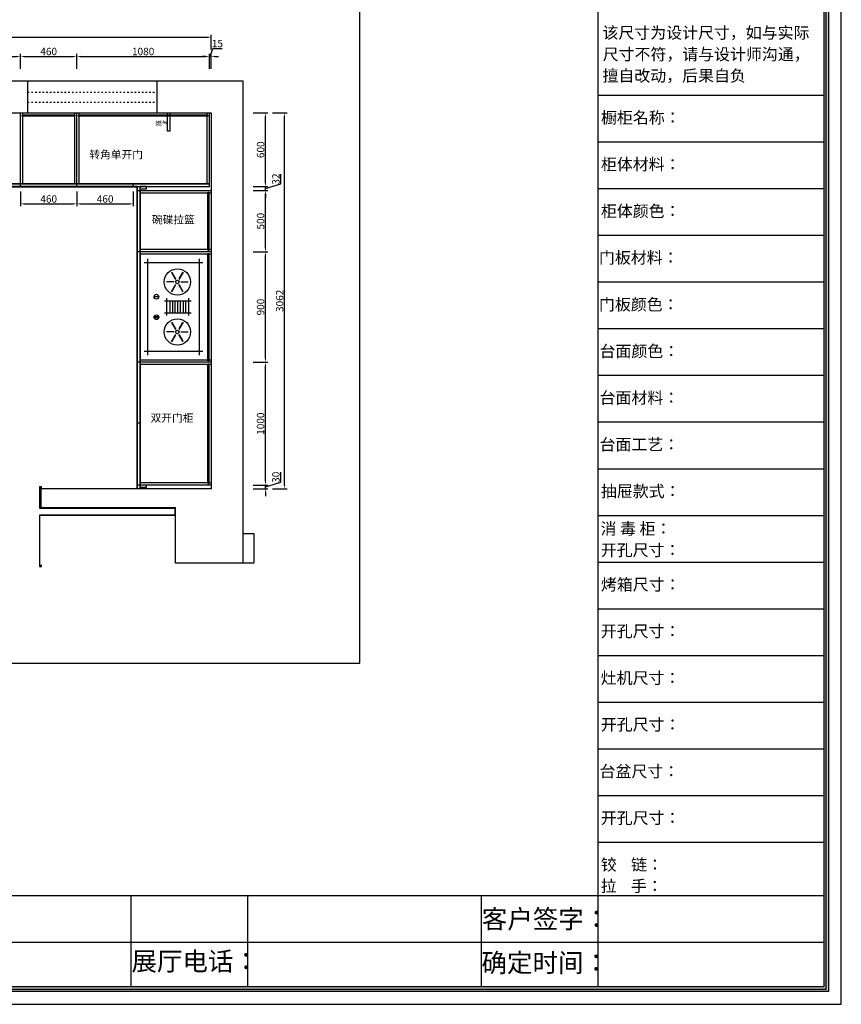
# Model space of a CAD drawing. Units: millimetres. Extents: x -438505 to -340592, y -1446852 to -1432005.
# Drawn here: x -430706 to -424008, y -1446852 to -1438828 of the extents above; entities that cross this region are included whole.
import ezdxf
from ezdxf.xclip import XClip

# ---------------------------------------------------------------- set-up
doc = ezdxf.new("R2010")
doc.units = ezdxf.units.MM
doc.header["$XCLIPFRAME"] = 2
doc.header["$PDMODE"] = 35
doc.linetypes.add('0', pattern=[30, 12, -18])
doc.layers.add('BS-固定家具（不落地到顶）', color=133, linetype='Continuous')
doc.layers.add('BS-窗', color=133, linetype='Continuous')
doc.styles.add('_HZTXT', font='txt.shx', dxfattribs={"bigfont": 'GBCBIG.SHX'})
doc.styles.add('DIM_FONT', font='txt', dxfattribs={"width": 0.8})
doc.styles.add('MtXpl__1', font='simkai.ttf')
doc.styles.get("Standard").update_dxf_attribs({"font": 'arial.ttf'})
doc.dimstyles.new('家具标注', dxfattribs={"dimscale": 20, "dimtxt": 3, "dimasz": 1.5, "dimexe": 1, "dimexo": 2, "dimgap": 0.5, "dimtad": 1, "dimdec": 0, "dimzin": 0, "dimdsep": 46, "dimtxsty": 'DIM_FONT', "dimcen": 0.09, "dimclrd": 8, "dimclre": 8, "dimclrt": 2, "dimadec": 0, "dimazin": 0, "dimtfac": 1, "dimtdec": 0, "dimtmove": 1, "dimatfit": 3, "dimldrblk": 'A', "dimfxl": 2, "dimfxlon": 1, "dimtolj": 1, "dimtzin": 0, "dimlwd": -1, "dimlwe": -1, "dimarcsym": 0})

# ---------------------------------------------------------------- blocks, each defined once
blk = doc.blocks.new('98451213213232')
h = blk.add_hatch(color=8)
h.dxf.hatch_style = 1
h.paths.add_polyline_path([(834298.9, -3592229.5), (834298.9, -3599902.7), (845089.9, -3599902.7), (845089.9, -3592229.5)], flags=16)
h.paths.add_polyline_path([(834271.4, -3599930.2), (834271.4, -3592201.9), (845117.5, -3592201.9), (845117.5, -3599930.2)])
at = {"color": 8}
for p, q in [((845197.6, -3600010.4), (845197.6, -3592121.8)), ((845197.6, -3600010.4), (845197.6, -3592121.8)), ((845103.7, -3599916.5), (845103.7, -3592215.7)), ((845103.7, -3599916.5), (845103.7, -3592215.7)), ((845117.5, -3592201.9), (845117.5, -3599930.2)), ((843690.1, -3592229.5), (843690.1, -3599902.7)), ((845089.9, -3592229.5), (845089.9, -3599902.7)), ((843690.1, -3594385.3), (845089.9, -3594385.3)), ((843690.1, -3594674.2), (845089.9, -3594674.2)), ((843690.1, -3594963.1), (845089.9, -3594963.1)), ((843690.1, -3595252), (845089.9, -3595252)), ((843690.1, -3595540.9), (845089.9, -3595540.9)), ((843690.1, -3595829.8), (845089.9, -3595829.8)), ((843690.1, -3596118.7), (845089.9, -3596118.7)), ((843690.1, -3596407.7), (845089.9, -3596407.7)), ((843690.1, -3596696.6), (845089.9, -3596696.6)), ((843690.1, -3596985.5), (845089.9, -3596985.5)), ((843690.1, -3597274.4), (845089.9, -3597274.4)), ((843690.1, -3597563.3), (845089.9, -3597563.3)), ((843690.1, -3597852.2), (845089.9, -3597852.2)), ((843690.1, -3598141.1), (845089.9, -3598141.1)), ((843690.1, -3598430), (845089.9, -3598430)), ((843690.1, -3598718.9), (845089.9, -3598718.9)), ((843690.1, -3599007.9), (845089.9, -3599007.9)), ((845089.9, -3599338.5), (834298.9, -3599338.5)), ((840800.5, -3599338.5), (840800.5, -3599902.7)), ((841522.9, -3599338.5), (841522.9, -3599902.7)), ((842967.7, -3599338.5), (842967.7, -3599902.7)), ((845089.9, -3599627.5), (834298.9, -3599627.5)), ((845117.5, -3599930.2), (834271.4, -3599930.2)), ((834285.1, -3599916.5), (845103.7, -3599916.5)), ((834285.1, -3599916.5), (845103.7, -3599916.5)), ((845089.9, -3599902.7), (834298.9, -3599902.7)), ((834191.2, -3600010.4), (845197.6, -3600010.4)), ((834191.2, -3600010.4), (845197.6, -3600010.4))]:
    blk.add_line(p, q, dxfattribs=at)
at = {"color": 1, "style": 'MtXpl__1'}
for s, p in [('该尺寸为设计尺寸，如与实际', (843719.4, -3594035.6)), ('尺寸不符，请与设计师沟通，', (843720.6, -3594169)), ('擅自改动，后果自负', (843719.4, -3594301.5))]:
    blk.add_text(s, height=72.24, dxfattribs=at).set_placement(p)
at = {"color": 8, "style": '_HZTXT'}
for s, height, p in [('橱柜名称：', 72.24, (843710.2, -3594560.8)), ('柜体材料：', 72.24, (843709.8, -3594849.7)), ('柜体颜色：', 72.24, (843709.8, -3595139)), ('门板材料：', 72.24, (843697.7, -3595427.1)), ('门板颜色：', 72.24, (843697.7, -3595716.8)), ('台面颜色：', 72.24, (843701.4, -3596005.8)), ('台面材料：', 72.24, (843701.4, -3596293.9)), ('台面工艺：', 72.24, (843701.4, -3596582.8)), ('抽屉款式：', 72.24, (843709.8, -3596872.1)), ('消 毒 柜：', 72.24, (843707.4, -3597103.8)), ('开孔尺寸：', 72.24, (843709, -3597236.3)), ('烤箱尺寸：', 72.24, (843709.8, -3597449.5)), ('开孔尺寸：', 72.24, (843709, -3597738)), ('灶机尺寸：', 72.24, (843708.6, -3598027.7)), ('开孔尺寸：', 72.24, (843709, -3598315.8)), ('台盆尺寸：', 72.24, (843701.4, -3598605.2)), ('开孔尺寸：', 72.24, (843709, -3598893.7)), ('铰    链：', 72.24, (843709.4, -3599182.6)), ('拉    手：', 72.24, (843708.6, -3599314.7)), ('客户签字：', 115.58, (842972.8, -3599540.5)), ('展厅电话：', 115.58, (840804.1, -3599801.9)), ('确定时间：', 115.58, (842970.8, -3599811.4))]:
    blk.add_text(s, height=height, dxfattribs=at).set_placement(p)
blk = doc.blocks.new('dop_08162493')
at = {"layer": 'BS-固定家具（不落地到顶）'}
for p, q in [((-392.5, 210), (392.5, 210)), ((-362.5, -240), (-362.5, 240)), ((362.5, 240), (362.5, -240)), ((-203.7, 59.5), (-203.7, 119.2)), ((-70.7, 123), (70.4, 123)), ((-50.7, -74.7), (-50.7, 143)), ((-50.7, 98.1), (50.4, 98.1)), ((50.4, 143), (50.4, -74.7)), ((203.7, 59.5), (203.7, 119.2)), ((-284.2, 77.6), (-224, 42.9)), ((-284.2, -15.3), (-224, 19.4)), ((-228.2, 45.3), (-279.9, 75.2)), ((-228.2, 17), (-279.9, -12.9)), ((-203.7, 2.8), (-203.7, -56.9)), ((-123.1, 77.6), (-183.3, 42.9)), ((-123.1, -15.3), (-183.3, 19.4)), ((-179.1, 45.3), (-127.4, 75.2)), ((-179.1, 17), (-127.4, -12.9)), ((-50.7, 78.1), (50.4, 78.1)), ((-50.7, 55.2), (50.4, 55.2)), ((-50.7, 31.4), (50.4, 31.4)), ((-50.7, 11.4), (50.4, 11.4)), ((123.1, 77.6), (183.3, 42.9)), ((123.1, -15.3), (183.3, 19.4)), ((179.1, 45.3), (127.4, 75.2)), ((179.1, 17), (127.4, -12.9)), ((203.7, 2.8), (203.7, -56.9)), ((284.2, 77.6), (224, 42.9)), ((284.2, -15.3), (224, 19.4)), ((228.2, 45.3), (279.9, 75.2)), ((228.2, 17), (279.9, -12.9)), ((70.4, -54.7), (-70.7, -54.7)), ((-50.7, -9.6), (50.4, -9.6)), ((-50.7, -30.6), (50.4, -30.6)), ((392.5, -210), (-392.5, -210))]:
    blk.add_line(p, q, dxfattribs=at)
at = {"layer": 'BS-固定家具（不落地到顶）', "const_width": 0.979}
for points in [[(-203.7, 59.5), (-203.7, 119.2)], [(203.7, 59.5), (203.7, 119.2)], [(-228.2, 45.3), (-279.9, 75.2)], [(-228.2, 17), (-279.9, -12.9)], [(-203.7, 2.8), (-203.7, -56.9)], [(-179.1, 45.3), (-127.4, 75.2)], [(-179.1, 17), (-127.4, -12.9)], [(179.1, 45.3), (127.4, 75.2)], [(179.1, 17), (127.4, -12.9)], [(203.7, 2.8), (203.7, -56.9)], [(228.2, 45.3), (279.9, 75.2)], [(228.2, 17), (279.9, -12.9)]]:
    blk.add_lwpolyline(points, dxfattribs=at)
for points in [[(-203.7, 45.8, -1), (-203.7, 16.5, -1), (-203.7, 45.8, -1)], [(203.7, 45.8, 1), (203.7, 16.5, 1), (203.7, 45.8, 1)]]:
    blk.add_lwpolyline(points, format="xyb", dxfattribs=at)
at = {"layer": 'BS-固定家具（不落地到顶）'}
for points in [[(-85.7, -156), (-85.7, -123.3, -1), (-81.7, -123.3), (-81.7, -156, -1)], [(85.7, -156), (85.7, -123.3, 1), (81.7, -123.3), (81.7, -156, 1)]]:
    blk.add_lwpolyline(points, format="xyb", close=True, dxfattribs=at)
for centre, radius in [((-203.7, 31.2), 107.4), ((203.7, 31.2), 107.4), ((-203.7, 31.2), 14.7), ((203.7, 31.2), 14.7), ((-83.7, -139.6), 19.3), ((83.7, -139.6), 19.3)]:
    blk.add_circle(centre, radius, dxfattribs=at)
blk = doc.blocks.new('*D108')
at = {"color": 8, "transparency": 16777216}
for p, q in [((-409890.1, -1438994.8), (-409890.1, -1438874.8)), ((-408890.1, -1438994.8), (-408890.1, -1438874.8)), ((-409860.1, -1438894.8), (-408920.1, -1438894.8))]:
    blk.add_line(p, q, dxfattribs=at)
for points in [[(-409860.1, -1438889.8), (-409860.1, -1438899.8), (-409890.1, -1438894.8)], [(-408920.1, -1438889.8), (-408920.1, -1438899.8), (-408890.1, -1438894.8)]]:
    blk.add_solid(points, dxfattribs=at)
at = {"layer": 'Defpoints', "color": 0, "transparency": 16777216}
for p in [(-408890.1, -1438894.8), (-409890.1, -1439355.5), (-408890.1, -1439355.5)]:
    blk.add_point(p, dxfattribs=at)
at = {"color": 2, "transparency": 16777216, "insert": (-409390.1, -1438854.8), "char_height": 60, "attachment_point": 5, "style": 'DIM_FONT'}
blk.add_mtext('\\A1;1000', dxfattribs=at)
blk = doc.blocks.new('A')
for p, q in [((-0.37, 0), (-2.13, 0)), ((-1.44, 1.15), (-1.09, 1.44)), ((-1.44, 1.15), (-0.37, 0)), ((-1.44, -1.15), (-0.37, 0)), ((-1.09, 1.44), (0, 0)), ((-1.09, -1.44), (0, 0)), ((-1.44, -1.15), (-1.09, -1.44))]:
    blk.add_line(p, q)
for points in [[(-1.44, 1.15), (-1.09, 1.44), (-0.37, 0), (0, 0)], [(-1.44, -1.15), (-1.09, -1.44), (-0.37, 0), (0, 0)]]:
    blk.add_solid(points)
blk = doc.blocks.new('*D109')
at = {"color": 8, "transparency": 16777216}
for p, q in [((-408430.1, -1438994.8), (-408430.1, -1438874.8)), ((-407350.1, -1438994.8), (-407350.1, -1438874.8)), ((-408400.1, -1438894.8), (-407380.1, -1438894.8))]:
    blk.add_line(p, q, dxfattribs=at)
for points in [[(-408400.1, -1438889.8), (-408400.1, -1438899.8), (-408430.1, -1438894.8)], [(-407380.1, -1438889.8), (-407380.1, -1438899.8), (-407350.1, -1438894.8)]]:
    blk.add_solid(points, dxfattribs=at)
at = {"layer": 'Defpoints', "color": 0, "transparency": 16777216}
for p in [(-407350.1, -1438894.8), (-408430.1, -1439355.5), (-407350.1, -1439600.5)]:
    blk.add_point(p, dxfattribs=at)
at = {"color": 2, "transparency": 16777216, "insert": (-407890.1, -1438854.8), "char_height": 60, "attachment_point": 5, "style": 'DIM_FONT'}
blk.add_mtext('\\A1;1080', dxfattribs=at)
blk = doc.blocks.new('*D110')
at = {"color": 8, "transparency": 16777216}
for p, q in [((-407350.1, -1438994.8), (-407350.1, -1438874.8)), ((-407342.6, -1438894.8), (-407323.1, -1438829.8)), ((-407335.1, -1438994.8), (-407335.1, -1438874.8)), ((-407323.1, -1438829.8), (-407246.5, -1438829.8)), ((-407380.1, -1438894.8), (-407410.1, -1438894.8)), ((-407350.1, -1438894.8), (-407335.1, -1438894.8)), ((-407350.1, -1438894.8), (-407335.1, -1438894.8)), ((-407305.1, -1438894.8), (-407275.1, -1438894.8))]:
    blk.add_line(p, q, dxfattribs=at)
for points in [[(-407380.1, -1438889.8), (-407380.1, -1438899.8), (-407350.1, -1438894.8)], [(-407305.1, -1438889.8), (-407305.1, -1438899.8), (-407335.1, -1438894.8)]]:
    blk.add_solid(points, dxfattribs=at)
at = {"layer": 'Defpoints', "color": 0, "transparency": 16777216}
for p in [(-407335.1, -1438894.8), (-407335.1, -1439355.5), (-407350.1, -1439600.5)]:
    blk.add_point(p, dxfattribs=at)
at = {"color": 2, "transparency": 16777216, "insert": (-407284.8, -1438789.8), "char_height": 60, "attachment_point": 5, "style": 'DIM_FONT'}
blk.add_mtext('\\A1;15', dxfattribs=at)
blk = doc.blocks.new('*D97')
at = {"color": 8, "transparency": 16777216}
for p, q in [((-406893, -1442357.5), (-406893, -1442327.5)), ((-406768, -1442365), (-406768, -1442283.9)), ((-406993, -1442387.5), (-406873, -1442387.5)), ((-406893, -1442402.5), (-406768, -1442365)), ((-406893, -1442417.5), (-406893, -1442387.5)), ((-406893, -1442417.5), (-406893, -1442387.5)), ((-406993, -1442417.5), (-406873, -1442417.5)), ((-406893, -1442447.5), (-406893, -1442477.5))]:
    blk.add_line(p, q, dxfattribs=at)
for points in [[(-406898, -1442357.5), (-406888, -1442357.5), (-406893, -1442387.5)], [(-406898, -1442447.5), (-406888, -1442447.5), (-406893, -1442417.5)]]:
    blk.add_solid(points, dxfattribs=at)
at = {"layer": 'Defpoints', "color": 0, "transparency": 16777216}
for p in [(-407335.1, -1442387.5), (-406893, -1442387.5), (-407335.1, -1442417.5)]:
    blk.add_point(p, dxfattribs=at)
at = {"color": 2, "transparency": 16777216, "insert": (-406808, -1442324.5), "char_height": 60, "attachment_point": 5, "rotation": 90, "style": 'DIM_FONT'}
blk.add_mtext('\\A1;30', dxfattribs=at)
blk = doc.blocks.new('*D98')
at = {"color": 8, "transparency": 16777216}
for p, q in [((-406993, -1441387.5), (-406873, -1441387.5)), ((-406893, -1442357.5), (-406893, -1441417.5)), ((-406993, -1442387.5), (-406873, -1442387.5))]:
    blk.add_line(p, q, dxfattribs=at)
for points in [[(-406898, -1441417.5), (-406888, -1441417.5), (-406893, -1441387.5)], [(-406898, -1442357.5), (-406888, -1442357.5), (-406893, -1442387.5)]]:
    blk.add_solid(points, dxfattribs=at)
at = {"layer": 'Defpoints', "color": 0, "transparency": 16777216}
for p in [(-407335.1, -1441387.5), (-406893, -1441387.5), (-407335.1, -1442387.5)]:
    blk.add_point(p, dxfattribs=at)
at = {"color": 2, "transparency": 16777216, "insert": (-406933, -1441887.5), "char_height": 60, "attachment_point": 5, "rotation": 90, "style": 'DIM_FONT'}
blk.add_mtext('\\A1;1000', dxfattribs=at)
blk = doc.blocks.new('*D99')
at = {"color": 8, "transparency": 16777216}
for p, q in [((-406993, -1440487.5), (-406873, -1440487.5)), ((-406893, -1441357.5), (-406893, -1440517.5)), ((-406993, -1441387.5), (-406873, -1441387.5))]:
    blk.add_line(p, q, dxfattribs=at)
for points in [[(-406898, -1440517.5), (-406888, -1440517.5), (-406893, -1440487.5)], [(-406898, -1441357.5), (-406888, -1441357.5), (-406893, -1441387.5)]]:
    blk.add_solid(points, dxfattribs=at)
at = {"layer": 'Defpoints', "color": 0, "transparency": 16777216}
for p in [(-407335.1, -1440487.5), (-406893, -1440487.5), (-407335.1, -1441387.5)]:
    blk.add_point(p, dxfattribs=at)
at = {"color": 2, "transparency": 16777216, "insert": (-406933, -1440937.5), "char_height": 60, "attachment_point": 5, "rotation": 90, "style": 'DIM_FONT'}
blk.add_mtext('\\A1;900', dxfattribs=at)
blk = doc.blocks.new('*D100')
at = {"color": 8, "transparency": 16777216}
for p, q in [((-406993, -1439987.5), (-406873, -1439987.5)), ((-406893, -1440457.5), (-406893, -1440017.5)), ((-406993, -1440487.5), (-406873, -1440487.5))]:
    blk.add_line(p, q, dxfattribs=at)
for points in [[(-406898, -1440017.5), (-406888, -1440017.5), (-406893, -1439987.5)], [(-406898, -1440457.5), (-406888, -1440457.5), (-406893, -1440487.5)]]:
    blk.add_solid(points, dxfattribs=at)
at = {"layer": 'Defpoints', "color": 0, "transparency": 16777216}
for p in [(-407335.1, -1439987.5), (-406893, -1439987.5), (-407335.1, -1440487.5)]:
    blk.add_point(p, dxfattribs=at)
at = {"color": 2, "transparency": 16777216, "insert": (-406933, -1440237.5), "char_height": 60, "attachment_point": 5, "rotation": 90, "style": 'DIM_FONT'}
blk.add_mtext('\\A1;500', dxfattribs=at)
blk = doc.blocks.new('*D101')
at = {"color": 8, "transparency": 16777216}
for p, q in [((-406893, -1439925.5), (-406893, -1439895.5)), ((-406768, -1439934), (-406768, -1439853.7)), ((-406993, -1439955.5), (-406873, -1439955.5)), ((-406993, -1439987.5), (-406873, -1439987.5)), ((-406893, -1439971.5), (-406768, -1439934)), ((-406893, -1439987.5), (-406893, -1439955.5)), ((-406893, -1439987.5), (-406893, -1439955.5)), ((-406893, -1440017.5), (-406893, -1440047.5))]:
    blk.add_line(p, q, dxfattribs=at)
for points in [[(-406898, -1439925.5), (-406888, -1439925.5), (-406893, -1439955.5)], [(-406898, -1440017.5), (-406888, -1440017.5), (-406893, -1439987.5)]]:
    blk.add_solid(points, dxfattribs=at)
at = {"layer": 'Defpoints', "color": 0, "transparency": 16777216}
for p in [(-407350.1, -1439955.5), (-407335.1, -1439987.5), (-406893, -1439955.5)]:
    blk.add_point(p, dxfattribs=at)
at = {"color": 2, "transparency": 16777216, "insert": (-406808, -1439893.9), "char_height": 60, "attachment_point": 5, "rotation": 90, "style": 'DIM_FONT'}
blk.add_mtext('\\A1;32', dxfattribs=at)
blk = doc.blocks.new('*D102')
at = {"color": 8, "transparency": 16777216}
for p, q in [((-406993, -1439355.5), (-406873, -1439355.5)), ((-406893, -1439925.5), (-406893, -1439385.5)), ((-406993, -1439955.5), (-406873, -1439955.5))]:
    blk.add_line(p, q, dxfattribs=at)
for points in [[(-406898, -1439385.5), (-406888, -1439385.5), (-406893, -1439355.5)], [(-406898, -1439925.5), (-406888, -1439925.5), (-406893, -1439955.5)]]:
    blk.add_solid(points, dxfattribs=at)
at = {"layer": 'Defpoints', "color": 0, "transparency": 16777216}
for p in [(-407635.1, -1439355.5), (-406893, -1439355.5), (-407350.1, -1439955.5)]:
    blk.add_point(p, dxfattribs=at)
at = {"color": 2, "transparency": 16777216, "insert": (-406933, -1439655.5), "char_height": 60, "attachment_point": 5, "rotation": 90, "style": 'DIM_FONT'}
blk.add_mtext('\\A1;600', dxfattribs=at)
blk = doc.blocks.new('*D103')
at = {"color": 8, "transparency": 16777216}
for p, q in [((-406836.9, -1439355.5), (-406716.9, -1439355.5)), ((-406736.9, -1442387.5), (-406736.9, -1439385.5)), ((-406836.9, -1442417.5), (-406716.9, -1442417.5))]:
    blk.add_line(p, q, dxfattribs=at)
for points in [[(-406741.9, -1439385.5), (-406731.9, -1439385.5), (-406736.9, -1439355.5)], [(-406741.9, -1442387.5), (-406731.9, -1442387.5), (-406736.9, -1442417.5)]]:
    blk.add_solid(points, dxfattribs=at)
at = {"layer": 'Defpoints', "color": 0, "transparency": 16777216}
for p in [(-407335.1, -1439355.5), (-406736.9, -1439355.5), (-407335.1, -1442417.5)]:
    blk.add_point(p, dxfattribs=at)
at = {"color": 2, "transparency": 16777216, "insert": (-406776.9, -1440886.5), "char_height": 60, "attachment_point": 5, "rotation": 90, "style": 'DIM_FONT'}
blk.add_mtext('\\A1;3062', dxfattribs=at)
blk = doc.blocks.new('*D10')
at = {"color": 8, "transparency": 16777216}
for p, q in [((-412630.1, -1438838), (-412630.1, -1438718)), ((-407335.1, -1438838), (-407335.1, -1438718)), ((-412600.1, -1438738), (-407365.1, -1438738))]:
    blk.add_line(p, q, dxfattribs=at)
for points in [[(-412600.1, -1438733), (-412600.1, -1438743), (-412630.1, -1438738)], [(-407365.1, -1438733), (-407365.1, -1438743), (-407335.1, -1438738)]]:
    blk.add_solid(points, dxfattribs=at)
at = {"layer": 'Defpoints', "color": 0, "transparency": 16777216}
for p in [(-407335.1, -1438738), (-412630.1, -1439695.5), (-407335.1, -1439695.5)]:
    blk.add_point(p, dxfattribs=at)
at = {"color": 2, "transparency": 16777216, "insert": (-409982.6, -1438698), "char_height": 60, "attachment_point": 5, "style": 'DIM_FONT'}
blk.add_mtext('\\A1;5295', dxfattribs=at)
blk = doc.blocks.new('*D18')
at = {"color": 8, "transparency": 16777216}
for p, q in [((-408890.1, -1439996.5), (-408890.1, -1440116.5)), ((-408430.1, -1439996.5), (-408430.1, -1440116.5)), ((-408860.1, -1440096.5), (-408460.1, -1440096.5))]:
    blk.add_line(p, q, dxfattribs=at)
for points in [[(-408860.1, -1440091.5), (-408860.1, -1440101.5), (-408890.1, -1440096.5)], [(-408460.1, -1440091.5), (-408460.1, -1440101.5), (-408430.1, -1440096.5)]]:
    blk.add_solid(points, dxfattribs=at)
at = {"layer": 'Defpoints', "color": 0, "transparency": 16777216}
for p in [(-408890.1, -1439955.5), (-408430.1, -1439955.5), (-408430.1, -1440096.5)]:
    blk.add_point(p, dxfattribs=at)
at = {"color": 2, "transparency": 16777216, "insert": (-408660.1, -1440056.5), "char_height": 60, "attachment_point": 5, "style": 'DIM_FONT'}
blk.add_mtext('\\A1;460', dxfattribs=at)
blk = doc.blocks.new('*D19')
at = {"color": 8, "transparency": 16777216}
for p, q in [((-408430.1, -1439996.5), (-408430.1, -1440116.5)), ((-407970.1, -1439996.5), (-407970.1, -1440116.5)), ((-408400.1, -1440096.5), (-408000.1, -1440096.5))]:
    blk.add_line(p, q, dxfattribs=at)
for points in [[(-408400.1, -1440091.5), (-408400.1, -1440101.5), (-408430.1, -1440096.5)], [(-408000.1, -1440091.5), (-408000.1, -1440101.5), (-407970.1, -1440096.5)]]:
    blk.add_solid(points, dxfattribs=at)
at = {"layer": 'Defpoints', "color": 0, "transparency": 16777216}
for p in [(-408430.1, -1439955.5), (-407970.1, -1439955.5), (-407970.1, -1440096.5)]:
    blk.add_point(p, dxfattribs=at)
at = {"color": 2, "transparency": 16777216, "insert": (-408200.1, -1440056.5), "char_height": 60, "attachment_point": 5, "style": 'DIM_FONT'}
blk.add_mtext('\\A1;460', dxfattribs=at)
blk = doc.blocks.new('*D20')
at = {"color": 8, "transparency": 16777216}
for p, q in [((-408890.1, -1438994.8), (-408890.1, -1438874.8)), ((-408430.1, -1438994.8), (-408430.1, -1438874.8)), ((-408860.1, -1438894.8), (-408460.1, -1438894.8))]:
    blk.add_line(p, q, dxfattribs=at)
for points in [[(-408860.1, -1438889.8), (-408860.1, -1438899.8), (-408890.1, -1438894.8)], [(-408460.1, -1438889.8), (-408460.1, -1438899.8), (-408430.1, -1438894.8)]]:
    blk.add_solid(points, dxfattribs=at)
at = {"layer": 'Defpoints', "color": 0, "transparency": 16777216}
for p in [(-408430.1, -1438894.8), (-408890.1, -1439355.5), (-408430.1, -1439355.5)]:
    blk.add_point(p, dxfattribs=at)
at = {"color": 2, "transparency": 16777216, "insert": (-408660.1, -1438854.8), "char_height": 60, "attachment_point": 5, "style": 'DIM_FONT'}
blk.add_mtext('\\A1;460', dxfattribs=at)
blk = doc.blocks.new('9846513513213')
for p, q in [((-408830.1, -1439095.5), (-409565.1, -1439095.5)), ((-408830.1, -1439355.5), (-408830.1, -1439095.5)), ((-407775.1, -1439355.5), (-407775.1, -1439095.5)), ((-407075.1, -1439095.5), (-407775.1, -1439095.5)), ((-407075.1, -1443015.5), (-407075.1, -1439095.5)), ((-412030.1, -1439355.5), (-407335.1, -1439355.5)), ((-407335.1, -1439355.5), (-407335.1, -1442417.5)), ((-407335.1, -1442417.5), (-408725.1, -1442417.5)), ((-408725.1, -1442417.5), (-408725.1, -1442570.5)), ((-408725.1, -1442570.5), (-407625.1, -1442570.5)), ((-407625.1, -1443025.5), (-407625.1, -1442570.5)), ((-406985.1, -1442785.5), (-407075.1, -1442785.5)), ((-406985.1, -1443015.5), (-406985.1, -1442785.5)), ((-406985.1, -1443025.5), (-407625.1, -1443025.5))]:
    blk.add_line(p, q)
at = {"color": 136}
for p, q in [((-408890.1, -1439955.5), (-408890.1, -1439355.5)), ((-408430.1, -1439955.5), (-408430.1, -1439355.5)), ((-407350.1, -1439955.5), (-407350.1, -1439355.5)), ((-407935.1, -1439955.5), (-412020.1, -1439955.5)), ((-409890.1, -1439931.5), (-408890.1, -1439931.5)), ((-409890.1, -1439933.5), (-408890.1, -1439933.5)), ((-408890.1, -1439931.5), (-407350.1, -1439931.5)), ((-408890.1, -1439933.5), (-407350.1, -1439933.5))]:
    blk.add_line(p, q, dxfattribs=at)
at = {"color": 251}
for p, q in [((-408872.1, -1439373.5), (-408872.1, -1439355.5)), ((-408448.1, -1439373.5), (-408448.1, -1439355.5)), ((-408412.1, -1439373.5), (-408412.1, -1439355.5)), ((-407368.1, -1439373.5), (-407368.1, -1439355.5)), ((-408877.1, -1439382.5), (-408877.1, -1439373.5)), ((-408443.1, -1439373.5), (-408877.1, -1439373.5)), ((-408443.1, -1439382.5), (-408877.1, -1439382.5)), ((-408872.1, -1439931.5), (-408872.1, -1439382.5)), ((-408448.1, -1439931.5), (-408448.1, -1439382.5)), ((-408443.1, -1439382.5), (-408443.1, -1439373.5)), ((-407363.1, -1439373.5), (-408417.1, -1439373.5)), ((-408417.1, -1439382.5), (-408417.1, -1439373.5)), ((-407363.1, -1439382.5), (-408417.1, -1439382.5)), ((-408412.1, -1439931.5), (-408412.1, -1439382.5)), ((-407368.1, -1439931.5), (-407368.1, -1439382.5)), ((-407363.1, -1439373.5), (-407363.1, -1439382.5)), ((-407362.1, -1440474.5), (-407362.1, -1440000.5)), ((-407362.1, -1440000.5), (-407353.1, -1440000.5)), ((-407353.1, -1440474.5), (-407353.1, -1440000.5)), ((-407911.1, -1440005.5), (-407362.1, -1440005.5)), ((-407353.1, -1440005.5), (-407335.1, -1440005.5)), ((-407362.1, -1440469.5), (-407911.1, -1440469.5)), ((-407362.1, -1440474.5), (-407353.1, -1440474.5)), ((-407335.1, -1440469.5), (-407353.1, -1440469.5)), ((-407362.1, -1440505.5), (-407911.1, -1440505.5)), ((-407362.1, -1441374.5), (-407362.1, -1440500.5)), ((-407362.1, -1440500.5), (-407353.1, -1440500.5)), ((-407353.1, -1441374.5), (-407353.1, -1440500.5)), ((-407335.1, -1440505.5), (-407353.1, -1440505.5)), ((-407362.1, -1441369.5), (-407911.1, -1441369.5)), ((-407362.1, -1441405.5), (-407911.1, -1441405.5)), ((-407362.1, -1441374.5), (-407353.1, -1441374.5)), ((-407362.1, -1442374.5), (-407362.1, -1441400.5)), ((-407362.1, -1441400.5), (-407353.1, -1441400.5)), ((-407335.1, -1441369.5), (-407353.1, -1441369.5)), ((-407353.1, -1442374.5), (-407353.1, -1441400.5)), ((-407335.1, -1441405.5), (-407353.1, -1441405.5)), ((-407362.1, -1442369.5), (-407911.1, -1442369.5)), ((-407362.1, -1442374.5), (-407353.1, -1442374.5)), ((-407335.1, -1442369.5), (-407353.1, -1442369.5))]:
    blk.add_line(p, q, dxfattribs=at)
at = {"color": 6}
for p, q in [((-407695.1, -1439355.5), (-407695.1, -1439500.9)), ((-407670.3, -1439500.9), (-407670.3, -1439355.5)), ((-407695.1, -1439500.9), (-407670.3, -1439500.9))]:
    blk.add_line(p, q, dxfattribs=at)
at = {"color": 2}
for p, q in [((-407940.1, -1439960.5), (-412015.1, -1439960.5)), ((-407940.1, -1442417.5), (-407940.1, -1439960.5))]:
    blk.add_line(p, q, dxfattribs=at)
at = {"color": 134}
for p, q in [((-407970.1, -1439955.5), (-407970.1, -1439933.5)), ((-407935.1, -1442417.5), (-407935.1, -1439955.5)), ((-407935.1, -1439955.5), (-407350.1, -1439955.5)), ((-407935.1, -1439987.5), (-407335.1, -1439987.5)), ((-407913.1, -1442417.5), (-407913.1, -1439955.5)), ((-407911.1, -1442387.5), (-407911.1, -1439987.5)), ((-407335.1, -1440487.5), (-407935.1, -1440487.5)), ((-407913.1, -1441387.5), (-407935.1, -1441387.5)), ((-407335.1, -1441387.5), (-407911.1, -1441387.5)), ((-407913.1, -1441882.5), (-407935.1, -1441882.5)), ((-407335.1, -1442387.5), (-407935.1, -1442387.5))]:
    blk.add_line(p, q, dxfattribs=at)
at = {"color": 251}
for points in [[(-407913.1, -1439973.5), (-407863.1, -1439973.5), (-407863.1, -1439955.5), (-407913.1, -1439955.5)], [(-407913.1, -1442405.5), (-407863.1, -1442405.5), (-407863.1, -1442387.5), (-407913.1, -1442387.5)]]:
    blk.add_lwpolyline(points, close=True, dxfattribs=at)
at = {"color": 3}
for points in [[(-408720.1, -1442417.5), (-408720.1, -1442402.5), (-408735.1, -1442402.5), (-408735.1, -1442576.5), (-407631.1, -1442576.5), (-407631.1, -1442634.5), (-408735.1, -1442634.5), (-408735.1, -1443052.5), (-408720.1, -1443052.5), (-408720.1, -1443037.5)], [(-408721.1, -1442417.5), (-408721.1, -1442403.5), (-408734.1, -1442403.5), (-408734.1, -1442575.5), (-407630.1, -1442575.5), (-407630.1, -1442635.5), (-408734.1, -1442635.5), (-408734.1, -1443051.5), (-408721.1, -1443051.5), (-408721.1, -1443037.5)]]:
    blk.add_lwpolyline(points, dxfattribs=at)
at = {"layer": 'BS-窗', "color": 8}
blk.add_line((-407775.1, -1439095.5), (-408830.1, -1439095.5), dxfattribs=at)
at = {"layer": 'BS-窗', "linetype": '0'}
for p, q in [((-408830.1, -1439187.4), (-407775.1, -1439187.4)), ((-408830.1, -1439267.4), (-407775.1, -1439267.4))]:
    blk.add_line(p, q, dxfattribs=at)
at = {"layer": 'BS-固定家具（不落地到顶）', "rotation": 270}
blk.add_blockref('dop_08162493', (-407642.4, -1440936.6), dxfattribs=at)
at = {"color": 6, "insert": (-407789.9, -1439421), "char_height": 38.4, "width": 442.751, "attachment_point": 1}
blk.add_mtext('{\\fSimHei|b0|i0|c134|p49;燃气}', dxfattribs=at)
at = {"color": 4, "char_height": 64, "attachment_point": 1}
for s, insert, width in [('{\\fSimHei|b0|i0|c134|p49;转角单开门}', (-408328, -1439661.9), 276.993), ('{\\fSimHei|b0|i0|c134|p49;碗碟拉篮}', (-407818.4, -1440192.7), 381.368), ('{\\fSimHei|b0|i0|c134|p49;双开门柜}', (-407829.7, -1441808.7), 737.918)]:
    blk.add_mtext(s, dxfattribs=dict(at, insert=insert, width=width))
for p1, p2, distance, picture, middle in [((-412630.1, -1439695.5), (-407335.1, -1439695.5), 957.5, '*D10', (-409982.6, -1438698)), ((-408890.1, -1439355.5), (-408430.1, -1439355.5), 460.7, '*D20', (-408660.1, -1438854.8)), ((-407335.1, -1442417.5), (-407335.1, -1439355.5), -598.1, '*D103', (-406776.9, -1440886.5)), ((-408890.1, -1439955.5), (-408430.1, -1439955.5), -141, '*D18', (-408660.1, -1440056.5)), ((-408430.1, -1439955.5), (-407970.1, -1439955.5), -141, '*D19', (-408200.1, -1440056.5)), ((-407335.1, -1442417.5), (-407335.1, -1442387.5), -442, '*D97', (-406808, -1442355))]:
    dim = blk.add_aligned_dim(p1=p1, p2=p2, distance=distance, dimstyle='家具标注', override={"dimfxl": 5, "dimarcsym": 1})
    dim.commit()
    dim.dimension.update_dxf_attribs({"geometry": picture, "text_midpoint": middle})
for base, p1, p2, angle, picture, middle in [((-407335.1, -1438894.8), (-407350.1, -1439600.5), (-407335.1, -1439355.5), 180, '*D110', (-407313.1, -1438789.8)), ((-408890.1, -1438894.8), (-409890.1, -1439355.5), (-408890.1, -1439355.5), 180, '*D108', (-409390.1, -1438854.8)), ((-407350.1, -1438894.8), (-408430.1, -1439355.5), (-407350.1, -1439600.5), 180, '*D109', (-407890.1, -1438854.8)), ((-406893, -1439355.5), (-407350.1, -1439955.5), (-407635.1, -1439355.5), 270, '*D102', (-406933, -1439655.5)), ((-406893, -1439955.5), (-407335.1, -1439987.5), (-407350.1, -1439955.5), 270, '*D101', (-406808, -1439924)), ((-406893, -1439987.5), (-407335.1, -1440487.5), (-407335.1, -1439987.5), 270, '*D100', (-406933, -1440237.5)), ((-406893, -1440487.5), (-407335.1, -1441387.5), (-407335.1, -1440487.5), 270, '*D99', (-406933, -1440937.5)), ((-406893, -1441387.5), (-407335.1, -1442387.5), (-407335.1, -1441387.5), 270, '*D98', (-406933, -1441887.5))]:
    dim = blk.add_linear_dim(base=base, p1=p1, p2=p2, angle=angle, dimstyle='家具标注', override={"dimfxl": 5, "dimarcsym": 1})
    dim.commit()
    dim.dimension.update_dxf_attribs({"geometry": picture, "text_midpoint": middle})

msp = doc.modelspace()

# ---------------------------------------------------------------- block references
at = {"color": 136, "lineweight": -3, "xscale": 1.317189130443399, "yscale": 1.317189130443399, "zscale": 1.317189130443399}
msp.add_blockref('98451213213232', (-1537293, 3295042.6), dxfattribs=at)
ref = msp.add_blockref('9846513513213', (-21809.6, -232.7))
XClip(ref).set_block_clipping_path([(-413928.2385789467, -1443840.3162395507), (-406123.2169675286, -1438180.8632981996)])

doc.saveas('drawing.dxf')
